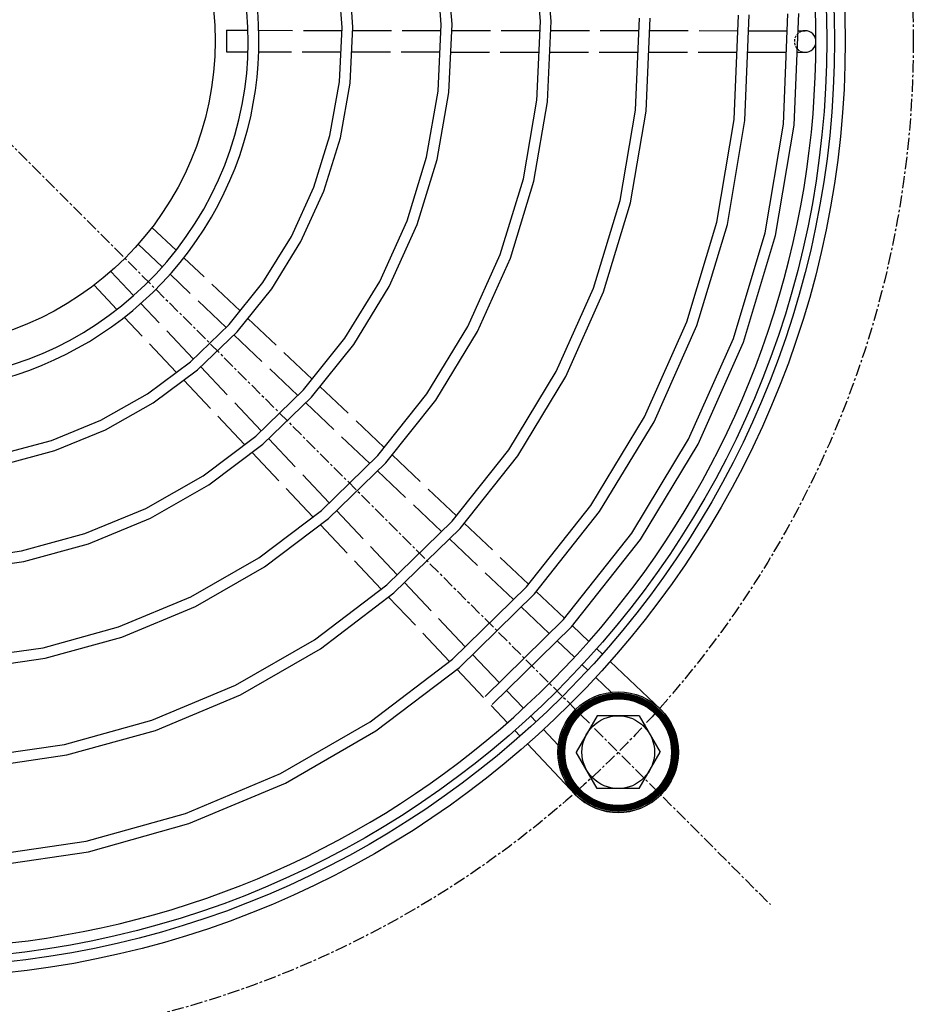
# Model space of a CAD drawing. Extents: x 0 to 20934, y 0 to 5096.
# Drawn here: x 10936 to 11120, y 928 to 1131 of the extents above; entities that cross this region are included whole.
import ezdxf

# ---------------------------------------------------------------- set-up
doc = ezdxf.new("R2010")
doc.units = 0
doc.header["$LTSCALE"] = 2
doc.linetypes.add('CENTER', pattern=[2, 1.25, -0.25, 0.25, -0.25])
doc.linetypes.add('HIDDEN', pattern=[0.375, 0.25, -0.125])
for name, color, linetype in [('CENTER', 1, 'CENTER'), ('HIDDEN', 4, 'HIDDEN'), ('MARK BV', 7, 'CONTINUOUS')]:
    doc.layers.add(name, color=color, linetype=linetype)

msp = doc.modelspace()

# ---------------------------------------------------------------- linework, layer by layer
at = {"layer": 'CENTER'}
msp.add_line((10734.64, 1304.44), (11090.27, 948.26), dxfattribs=at)
msp.add_circle((10912.46, 1126.35), 207.25, dxfattribs=at)
at = {"layer": 'HIDDEN'}
msp.add_arc((11097.41, 1126.21), 2.22, 89.9558, 269.9558, dxfattribs=at)
at = {"layer": 'MARK BV'}
for p, q in [((11045.06, 1130.41), (11043.71, 1147.03)), ((11042.84, 1130.37), (11041.51, 1146.71)), ((11022.42, 1129.75), (11021.33, 1143.53)), ((11024.64, 1129.78), (11023.53, 1143.85)), ((11002, 1129.12), (11001.15, 1140.35)), ((11004.23, 1129.15), (11003.35, 1140.66)), ((11062.45, 1112.08), (11063.26, 1131)), ((11064.66, 1111.85), (11065.48, 1131.05)), ((11082.78, 1110.15), (11083.67, 1131.63)), ((11084.99, 1109.92), (11085.9, 1131.68)), ((11092.95, 1109.18), (11093.88, 1131.95)), ((11095.16, 1108.95), (11096.11, 1131.99)), ((11001.44, 1117.9), (11002, 1129.12)), ((11003.65, 1117.65), (11004.23, 1129.15)), ((11021.77, 1115.96), (11022.42, 1129.75)), ((11023.99, 1115.71), (11024.64, 1129.78)), ((11042.11, 1113.95), (11042.84, 1130.37)), ((11044.32, 1113.78), (11045.06, 1130.41)), ((10978.15, 1128.52), (10978.14, 1124.08)), ((10978.15, 1128.52), (10982.59, 1128.52)), ((10984.81, 1128.52), (10991.78, 1128.51)), ((10994, 1128.51), (11001.97, 1128.5)), ((11004.19, 1128.5), (11012.16, 1128.49)), ((11014.39, 1128.49), (11022.36, 1128.49)), ((11024.58, 1128.48), (11032.56, 1128.48)), ((11034.78, 1128.48), (11042.75, 1128.47)), ((11044.98, 1128.47), (11052.95, 1128.46)), ((11055.17, 1128.46), (11063.15, 1128.45)), ((11065.37, 1128.45), (11073.34, 1128.45)), ((11075.57, 1128.45), (11083.54, 1128.44)), ((11085.76, 1128.44), (11093.74, 1128.43)), ((11095.96, 1128.43), (11097.41, 1128.43)), ((10978.14, 1124.08), (10982.58, 1124.08)), ((10984.81, 1124.07), (10991.54, 1124.07)), ((10993.77, 1124.07), (11001.75, 1124.06)), ((11003.97, 1124.06), (11011.95, 1124.05)), ((11014.17, 1124.05), (11022.15, 1124.05)), ((11024.38, 1124.04), (11032.35, 1124.04)), ((11034.58, 1124.04), (11042.56, 1124.03)), ((11044.78, 1124.03), (11052.76, 1124.02)), ((11054.98, 1124.02), (11062.96, 1124.01)), ((11065.18, 1124.01), (11073.16, 1124.01)), ((11075.38, 1124), (11083.36, 1124)), ((11085.58, 1124), (11093.56, 1123.99)), ((11095.78, 1123.99), (11097.41, 1123.99)), ((10999.48, 1106.85), (11001.44, 1117.9)), ((11001.64, 1106.33), (11003.65, 1117.65)), ((11019.41, 1102.38), (11021.77, 1115.96)), ((11021.57, 1101.86), (11023.99, 1115.71)), ((11039.34, 1097.91), (11042.12, 1114.09)), ((11041.51, 1097.4), (11044.32, 1113.78)), ((11059.28, 1093.44), (11062.45, 1112.08)), ((11061.44, 1092.93), (11064.66, 1111.85)), ((11079.21, 1088.97), (11082.78, 1110.15)), ((11081.38, 1088.47), (11084.99, 1109.92)), ((11089.18, 1086.74), (11092.95, 1109.18)), ((11091.34, 1086.23), (11095.16, 1108.95)), ((10996.16, 1096.17), (10999.48, 1106.85)), ((10998.24, 1095.38), (11001.64, 1106.33)), ((11015.37, 1089.24), (11019.41, 1102.38)), ((11017.45, 1088.45), (11021.57, 1101.86)), ((11034.59, 1082.3), (11039.34, 1097.91)), ((11036.67, 1081.52), (11041.51, 1097.4)), ((10991.53, 1086.01), (10996.16, 1096.17)), ((10993.5, 1084.96), (10998.24, 1095.38)), ((11053.8, 1075.37), (11059.28, 1093.44)), ((11055.89, 1074.59), (11061.44, 1092.93)), ((11009.73, 1076.72), (11015.37, 1089.24)), ((11011.69, 1075.68), (11017.45, 1088.45)), ((11073.02, 1068.44), (11079.21, 1088.97)), ((11075.1, 1067.66), (11081.38, 1088.47)), ((10962.79, 1087.87), (10967.76, 1083.16)), ((11082.63, 1064.97), (11089.18, 1086.74)), ((11084.71, 1064.2), (11091.34, 1086.23)), ((10964.91, 1079.75), (10959.97, 1084.43)), ((10985.68, 1076.53), (10991.53, 1086.01)), ((10987.5, 1075.25), (10993.5, 1084.96)), ((11027.92, 1067.44), (11034.59, 1082.3)), ((10969.37, 1081.63), (10973.53, 1077.7)), ((11029.89, 1066.4), (11036.67, 1081.52)), ((10958.98, 1073.83), (10954.3, 1078.78)), ((10970.68, 1074.28), (10966.52, 1078.22)), ((10950.86, 1075.96), (10955.56, 1070.98)), ((10975.14, 1076.16), (10980.95, 1070.66)), ((10978.71, 1067.88), (10985.68, 1076.53)), ((11002.57, 1065.04), (11009.73, 1076.72)), ((10980.35, 1066.38), (10987.5, 1075.25)), ((11004.39, 1063.76), (11011.69, 1075.68)), ((11046.12, 1058.15), (11053.8, 1075.37)), ((11048.09, 1057.12), (11055.89, 1074.59)), ((10964.31, 1068.18), (10960.51, 1072.21)), ((10978.07, 1067.27), (10972.29, 1072.75)), ((10957.09, 1069.36), (10960.76, 1065.48)), ((10970.72, 1060.19), (10978.71, 1067.88)), ((10982.57, 1069.13), (10988.38, 1063.63)), ((11064.31, 1048.86), (11073.02, 1068.44)), ((10971.32, 1060.77), (10965.84, 1066.57)), ((10972.16, 1058.5), (10980.35, 1066.38)), ((11019.46, 1053.54), (11027.92, 1067.44)), ((11021.28, 1052.27), (11029.89, 1066.4)), ((11066.28, 1047.83), (11075.1, 1067.66)), ((10962.3, 1063.85), (10967.81, 1058.02)), ((10985.47, 1060.26), (10979.69, 1065.74)), ((10994.02, 1054.36), (11002.57, 1065.04)), ((10995.67, 1052.87), (11004.39, 1063.76)), ((11073.41, 1044.22), (11082.63, 1064.97)), ((11075.38, 1043.19), (11084.71, 1064.2)), ((10989.99, 1062.09), (10995.8, 1056.59)), ((10961.86, 1053.58), (10970.72, 1060.19)), ((10963.07, 1051.72), (10972.16, 1058.5)), ((10978.32, 1053.35), (10972.84, 1059.15)), ((10992.87, 1053.25), (10987.09, 1058.73)), ((11036.34, 1042.05), (11046.12, 1058.15)), ((10969.34, 1056.39), (10974.85, 1050.56)), ((11038.17, 1040.78), (11048.09, 1057.12)), ((10984.22, 1044.86), (10994.02, 1054.36)), ((10997.42, 1055.06), (11003.23, 1049.55)), ((10952.26, 1048.15), (10961.86, 1053.58)), ((10953.23, 1046.15), (10963.07, 1051.72)), ((10985.33, 1045.93), (10979.85, 1051.73)), ((10985.67, 1043.17), (10995.67, 1052.87)), ((11000.27, 1046.24), (10994.49, 1051.72)), ((11009.33, 1040.84), (11019.46, 1053.54)), ((11010.98, 1039.35), (11021.28, 1052.27)), ((10942.07, 1043.97), (10952.26, 1048.15)), ((10976.38, 1048.94), (10981.89, 1043.11)), ((11004.85, 1048.02), (11010.66, 1042.51)), ((11053.23, 1030.56), (11064.31, 1048.86)), ((11055.06, 1029.29), (11066.28, 1047.83)), ((10942.79, 1041.86), (10953.23, 1046.15)), ((10931.47, 1041.1), (10942.07, 1043.97)), ((10973.33, 1036.68), (10984.22, 1044.86)), ((10992.33, 1038.52), (10986.85, 1044.32)), ((11007.67, 1039.22), (11001.89, 1044.71)), ((11061.68, 1024.81), (11073.41, 1044.22)), ((10931.91, 1038.92), (10942.79, 1041.86)), ((10974.55, 1034.82), (10985.67, 1043.17)), ((10983.42, 1041.48), (10988.93, 1035.66)), ((11024.65, 1027.32), (11036.34, 1042.05)), ((11063.51, 1023.54), (11075.38, 1043.19)), ((10997.72, 1029.53), (11009.33, 1040.84)), ((11012.28, 1040.98), (11018.09, 1035.47)), ((11026.3, 1025.83), (11038.17, 1040.78)), ((10999.17, 1027.84), (11010.98, 1039.35)), ((11015.08, 1032.21), (11009.29, 1037.7)), ((10961.52, 1029.94), (10973.33, 1036.68)), ((10999.34, 1031.1), (10993.86, 1036.9)), ((10962.49, 1027.94), (10974.55, 1034.82)), ((10990.46, 1034.03), (10995.97, 1028.21)), ((11019.71, 1033.94), (11025.53, 1028.43)), ((10948.98, 1024.74), (10961.52, 1029.94)), ((10984.8, 1019.77), (10997.72, 1029.53)), ((11006.34, 1023.69), (11000.86, 1029.49)), ((11022.48, 1025.2), (11016.69, 1030.68)), ((11039.96, 1013.8), (11053.23, 1030.56)), ((11041.62, 1012.32), (11055.06, 1029.29)), ((10949.7, 1022.64), (10962.49, 1027.94)), ((10986.02, 1017.92), (10999.17, 1027.84)), ((11011.22, 1014.2), (11024.65, 1027.32)), ((10997.5, 1026.58), (11003, 1020.75)), ((11012.67, 1012.51), (11026.3, 1025.83)), ((11027.14, 1026.89), (11032.96, 1021.38)), ((10935.91, 1021.17), (10948.98, 1024.74)), ((11029.88, 1018.19), (11024.09, 1023.67)), ((11047.62, 1007.05), (11061.68, 1024.81)), ((11049.28, 1005.56), (11063.51, 1023.54)), ((10922.52, 1019.26), (10935.91, 1021.17)), ((10936.36, 1018.99), (10949.7, 1022.64)), ((11013.34, 1016.27), (11007.87, 1022.07)), ((10970.78, 1011.73), (10984.8, 1019.77)), ((11004.54, 1019.13), (11010.04, 1013.3)), ((11034.58, 1019.85), (11040.39, 1014.34)), ((10922.7, 1017.04), (10936.36, 1018.99)), ((10971.76, 1009.73), (10986.02, 1017.92)), ((11037.28, 1011.17), (11031.49, 1016.66)), ((10996.27, 1002.87), (11011.22, 1014.2)), ((11020.35, 1008.86), (11014.87, 1014.66)), ((11024.72, 998.86), (11039.96, 1013.8)), ((10955.88, 1005.52), (10970.78, 1011.73)), ((10997.5, 1001.02), (11012.67, 1012.51)), ((11011.58, 1011.68), (11017.08, 1005.85)), ((11026.17, 997.18), (11041.62, 1012.32)), ((11042.01, 1012.81), (11047.82, 1007.3)), ((10956.61, 1003.41), (10971.76, 1009.73)), ((11044.68, 1004.16), (11038.89, 1009.65)), ((11027.35, 1001.44), (11021.87, 1007.24)), ((11031.47, 991.2), (11047.62, 1007.05)), ((10940.35, 1001.23), (10955.88, 1005.52)), ((11032.92, 989.52), (11049.28, 1005.56)), ((11049.44, 1005.77), (11052.84, 1002.54)), ((10940.81, 999.05), (10956.61, 1003.41)), ((10980.04, 993.52), (10996.27, 1002.87)), ((11018.61, 1004.23), (11024.11, 998.41)), ((10924.43, 998.92), (10940.35, 1001.23)), ((10981.03, 991.53), (10997.5, 1001.02)), ((11049.87, 999.25), (11046.29, 1002.63)), ((11054.46, 1001.01), (11055.62, 999.91)), ((10924.61, 996.7), (10940.81, 999.05)), ((11007.74, 985.97), (11024.72, 998.86)), ((11034.35, 994.03), (11028.88, 999.83)), ((11008.97, 984.12), (11026.17, 997.18)), ((11025.65, 996.78), (11031.15, 990.96)), ((11052.64, 996.62), (11051.48, 997.72)), ((11057.23, 998.39), (11067.69, 988.48)), ((11057.47, 992.04), (11054.25, 995.09)), ((10962.79, 986.29), (10980.04, 993.52)), ((10963.52, 984.19), (10981.03, 991.53)), ((11039.35, 988.74), (11035.88, 992.42)), ((11047.53, 983.97), (11054.63, 991.06)), ((11047.64, 984.26), (11054.34, 990.94)), ((11047.77, 984.56), (11054.03, 990.82)), ((11047.92, 984.89), (11053.71, 990.67)), ((11052.08, 988.33), (11054.91, 991.16)), ((11052.74, 988.81), (11055.17, 991.25)), ((11053.23, 989.12), (11055.43, 991.32)), ((11053.64, 989.36), (11055.68, 991.4)), ((11054.01, 989.55), (11055.92, 991.46)), ((11054.34, 989.71), (11056.15, 991.52)), ((11054.66, 989.85), (11056.38, 991.57)), ((11054.95, 989.97), (11056.6, 991.61)), ((11055.23, 990.07), (11056.82, 991.65)), ((11055.5, 990.16), (11057.03, 991.69)), ((11055.76, 990.24), (11057.24, 991.72)), ((11056.01, 990.31), (11057.44, 991.74)), ((11056.24, 990.37), (11057.64, 991.76)), ((11056.48, 990.43), (11057.83, 991.78)), ((11056.7, 990.47), (11058.03, 991.8)), ((11056.92, 990.52), (11058.22, 991.81)), ((11057.13, 990.55), (11058.4, 991.82)), ((11057.34, 990.59), (11058.58, 991.82)), ((11057.55, 990.61), (11058.76, 991.83)), ((11057.75, 990.63), (11058.94, 991.83)), ((11057.94, 990.65), (11059.12, 991.83)), ((11058.13, 990.67), (11059.29, 991.82)), ((11058.32, 990.68), (11059.46, 991.82)), ((11058.51, 990.69), (11059.63, 991.81)), ((11058.69, 990.69), (11059.79, 991.8)), ((11058.87, 990.69), (11059.96, 991.78)), ((11059.04, 990.69), (11060.12, 991.77)), ((11059.22, 990.69), (11060.28, 991.75)), ((11059.39, 990.68), (11060.44, 991.73)), ((11059.56, 990.67), (11060.59, 991.71)), ((11059.72, 990.66), (11060.75, 991.69)), ((11059.88, 990.65), (11060.9, 991.66)), ((11060.05, 990.63), (11061.05, 991.64)), ((11060.2, 990.62), (11061.2, 991.61)), ((11060.36, 990.6), (11061.34, 991.58)), ((11060.52, 990.57), (11061.49, 991.55)), ((11060.67, 990.55), (11061.64, 991.51)), ((11060.82, 990.52), (11061.78, 991.48)), ((11060.97, 990.5), (11061.92, 991.45)), ((11061.12, 990.47), (11062.06, 991.41)), ((11061.26, 990.44), (11062.2, 991.37)), ((11061.41, 990.4), (11062.33, 991.33)), ((11061.55, 990.37), (11062.47, 991.29)), ((11061.69, 990.33), (11062.61, 991.25)), ((11061.83, 990.3), (11062.74, 991.2)), ((11061.97, 990.26), (11062.87, 991.16)), ((11062.1, 990.22), (11063, 991.11)), ((11062.24, 990.17), (11063.13, 991.06)), ((11062.37, 990.13), (11063.26, 991.02)), ((11062.5, 990.08), (11063.39, 990.97)), ((11062.63, 990.04), (11063.51, 990.92)), ((11062.76, 989.99), (11063.64, 990.86)), ((11062.89, 989.94), (11063.76, 990.81)), ((11063.02, 989.89), (11063.88, 990.76)), ((11063.14, 989.84), (11064, 990.7)), ((11032.68, 989.33), (11036.05, 985.77)), ((11048.09, 985.24), (11053.36, 990.5)), ((11048.3, 985.62), (11052.98, 990.29)), ((11048.55, 986.04), (11052.55, 990.04)), ((11048.87, 986.54), (11052.05, 989.72)), ((11049.36, 987.21), (11051.39, 989.23)), ((11063.27, 989.79), (11064.12, 990.64)), ((11063.39, 989.73), (11064.24, 990.59)), ((11063.51, 989.68), (11064.36, 990.53)), ((11063.63, 989.62), (11064.48, 990.47)), ((11063.75, 989.56), (11064.59, 990.41)), ((11063.87, 989.5), (11064.71, 990.34)), ((11063.98, 989.44), (11064.82, 990.28)), ((11064.1, 989.38), (11064.94, 990.22)), ((11064.21, 989.32), (11065.05, 990.15)), ((11064.33, 989.26), (11065.16, 990.09)), ((11064.44, 989.19), (11065.27, 990.02)), ((11064.55, 989.13), (11065.38, 989.95)), ((11064.66, 989.06), (11065.48, 989.88)), ((11064.77, 988.99), (11065.59, 989.81)), ((11064.88, 988.92), (11065.7, 989.74)), ((11064.98, 988.85), (11065.8, 989.67)), ((11065.09, 988.78), (11065.91, 989.6)), ((11065.2, 988.71), (11066.01, 989.52)), ((11065.3, 988.64), (11066.11, 989.45)), ((11065.4, 988.56), (11066.21, 989.37)), ((11065.5, 988.49), (11066.31, 989.3)), ((11065.6, 988.41), (11066.41, 989.22)), ((11065.7, 988.33), (11066.51, 989.14)), ((11065.8, 988.25), (11066.61, 989.06)), ((11065.9, 988.18), (11066.7, 988.98)), ((11065.99, 988.1), (11066.8, 988.9)), ((11066.09, 988.01), (11066.89, 988.82)), ((11066.18, 987.93), (11066.99, 988.73)), ((11066.28, 987.85), (11067.08, 988.65)), ((11041.97, 985.97), (11040.87, 987.13)), ((11054.57, 987.19), (11050.24, 979.7)), ((11063.22, 987.19), (11054.57, 987.19)), ((11063.22, 987.19), (11067.55, 979.68)), ((11066.37, 987.76), (11067.17, 988.57)), ((11066.46, 987.68), (11067.26, 988.48)), ((11066.55, 987.59), (11067.35, 988.39)), ((11066.64, 987.5), (11067.44, 988.3)), ((11066.73, 987.42), (11067.53, 988.22)), ((11066.82, 987.33), (11067.62, 988.13)), ((11066.9, 987.23), (11067.71, 988.04)), ((11066.99, 987.14), (11067.79, 987.95)), ((11067.07, 987.05), (11067.88, 987.85)), ((11067.15, 986.96), (11067.96, 987.76)), ((11067.24, 986.86), (11068.04, 987.67)), ((11067.32, 986.77), (11068.12, 987.57)), ((11067.38, 988.16), (11067.53, 987.99)), ((11067.4, 986.67), (11068.2, 987.48)), ((11067.48, 986.57), (11068.28, 987.38)), ((11067.56, 986.47), (11068.36, 987.28)), ((11067.63, 986.37), (11068.44, 987.18)), ((11067.71, 986.27), (11068.52, 987.08)), ((11067.78, 986.17), (11068.6, 986.98)), ((11067.86, 986.07), (11068.67, 986.88)), ((11067.93, 985.97), (11068.75, 986.78)), ((11068, 985.86), (11068.82, 986.68)), ((10944.79, 981.29), (10962.79, 986.29)), ((10989.3, 975.32), (11007.74, 985.97)), ((11047.13, 982.68), (11049.04, 984.59)), ((11047.19, 982.92), (11049.23, 984.96)), ((11047.26, 983.17), (11049.47, 985.37)), ((11047.34, 983.43), (11049.78, 985.86)), ((11047.43, 983.69), (11050.26, 986.51)), ((11068.07, 985.76), (11068.89, 986.57)), ((11068.14, 985.65), (11068.96, 986.47)), ((11068.21, 985.54), (11069.03, 986.36)), ((11068.28, 985.43), (11069.1, 986.25)), ((11068.35, 985.32), (11069.17, 986.14)), ((11068.41, 985.21), (11069.24, 986.04)), ((11068.48, 985.1), (11069.31, 985.93)), ((11068.54, 984.98), (11069.37, 985.81)), ((11068.6, 984.87), (11069.44, 985.7)), ((11068.66, 984.75), (11069.5, 985.59)), ((11068.72, 984.64), (11069.56, 985.48)), ((11068.78, 984.52), (11069.62, 985.36)), ((11068.84, 984.4), (11069.68, 985.24)), ((11068.89, 984.28), (11069.74, 985.13)), ((11068.95, 984.16), (11069.8, 985.01)), ((11069, 984.03), (11069.86, 984.89)), ((11069.06, 983.91), (11069.92, 984.77)), ((11069.11, 983.78), (11069.97, 984.65)), ((10945.25, 979.11), (10963.52, 984.19)), ((10990.29, 973.32), (11008.97, 984.12)), ((11037.57, 984.16), (11038.67, 982.99)), ((11046.54, 981.13), (11043.49, 984.35)), ((11046.84, 981.16), (11048.28, 982.59)), ((11046.87, 981.36), (11048.35, 982.84)), ((11046.9, 981.57), (11048.43, 983.1)), ((11046.93, 981.78), (11048.52, 983.36)), ((11046.97, 982), (11048.62, 983.64)), ((11047.02, 982.22), (11048.74, 983.94)), ((11047.07, 982.45), (11048.88, 984.25)), ((11069.16, 983.66), (11070.03, 984.52)), ((11069.2, 983.53), (11070.08, 984.4)), ((11069.25, 983.4), (11070.13, 984.28)), ((11069.3, 983.27), (11070.18, 984.15)), ((11069.34, 983.14), (11070.23, 984.02)), ((11069.39, 983), (11070.28, 983.89)), ((11069.43, 982.87), (11070.33, 983.76)), ((11069.47, 982.73), (11070.37, 983.63)), ((11069.51, 982.59), (11070.42, 983.5)), ((11069.54, 982.45), (11070.46, 983.37)), ((11069.58, 982.31), (11070.5, 983.23)), ((11069.61, 982.17), (11070.54, 983.1)), ((11069.65, 982.03), (11070.58, 982.96)), ((11069.68, 981.88), (11070.62, 982.82)), ((11069.7, 981.73), (11070.66, 982.68)), ((11069.73, 981.58), (11070.69, 982.54)), ((10926.34, 978.58), (10944.79, 981.29)), ((11040.2, 981.38), (11050.09, 970.9)), ((11046.75, 979.84), (11047.97, 981.05)), ((11046.75, 979.66), (11047.95, 980.85)), ((11046.75, 979.48), (11047.93, 980.66)), ((11046.76, 980.2), (11048.03, 981.46)), ((11046.76, 980.02), (11048, 981.26)), ((11046.77, 980.38), (11048.07, 981.68)), ((11046.78, 980.57), (11048.11, 981.9)), ((11046.8, 980.77), (11048.16, 982.12)), ((11046.82, 980.96), (11048.21, 982.35)), ((11069.76, 981.43), (11070.72, 982.4)), ((11069.78, 981.28), (11070.76, 982.25)), ((11069.8, 981.12), (11070.79, 982.11)), ((11069.82, 980.96), (11070.82, 981.96)), ((11069.84, 980.81), (11070.84, 981.81)), ((11069.85, 980.64), (11070.87, 981.66)), ((11069.87, 980.48), (11070.89, 981.51)), ((11069.88, 980.31), (11070.92, 981.35)), ((11069.89, 980.15), (11070.94, 981.19)), ((11069.89, 979.98), (11070.96, 981.04)), ((11069.89, 979.45), (11071, 980.55)), ((11069.9, 979.8), (11070.97, 980.88)), ((11069.9, 979.63), (11070.99, 980.71)), ((10926.52, 976.36), (10945.25, 979.11)), ((11046.76, 979.31), (11047.91, 980.46)), ((11046.76, 979.14), (11047.9, 980.28)), ((11046.77, 978.97), (11047.89, 980.09)), ((11046.78, 978.81), (11047.89, 979.91)), ((11046.8, 978.64), (11047.89, 979.73)), ((11046.81, 978.48), (11047.89, 979.55)), ((11046.83, 978.32), (11047.89, 979.38)), ((11046.85, 978.16), (11047.9, 979.21)), ((11046.87, 978.01), (11047.91, 979.04)), ((11046.89, 977.85), (11047.92, 978.88)), ((11046.92, 977.7), (11047.93, 978.71)), ((11046.94, 977.55), (11047.95, 978.55)), ((11054.56, 972.19), (11050.24, 979.7)), ((11063.21, 972.19), (11067.55, 979.68)), ((11069.62, 977.23), (11070.98, 978.59)), ((11069.67, 977.45), (11071, 978.78)), ((11069.71, 977.67), (11071.01, 978.97)), ((11069.75, 977.89), (11071.02, 979.16)), ((11069.78, 978.1), (11071.03, 979.34)), ((11069.81, 978.3), (11071.03, 979.52)), ((11069.83, 978.5), (11071.03, 979.7)), ((11069.85, 978.7), (11071.03, 979.87)), ((11069.87, 978.89), (11071.02, 980.05)), ((11069.88, 979.08), (11071.02, 980.22)), ((11069.89, 979.26), (11071.01, 980.38)), ((11046.97, 977.4), (11047.96, 978.39)), ((11047, 977.25), (11047.98, 978.24)), ((11047.03, 977.11), (11048, 978.08)), ((11047.06, 976.96), (11048.03, 977.93)), ((11047.1, 976.82), (11048.05, 977.78)), ((11047.13, 976.68), (11048.08, 977.63)), ((11047.17, 976.54), (11048.11, 977.48)), ((11047.21, 976.4), (11048.14, 977.34)), ((11047.25, 976.26), (11048.17, 977.19)), ((11047.29, 976.13), (11048.21, 977.05)), ((11047.33, 975.99), (11048.24, 976.91)), ((11047.37, 975.86), (11048.28, 976.77)), ((11047.42, 975.73), (11048.32, 976.63)), ((11047.46, 975.6), (11048.36, 976.49)), ((11068.72, 974.74), (11070.65, 976.67)), ((11068.89, 975.08), (11070.71, 976.9)), ((11069.03, 975.4), (11070.76, 977.13)), ((11069.15, 975.7), (11070.8, 977.35)), ((11069.25, 975.98), (11070.84, 977.57)), ((11069.34, 976.25), (11070.88, 977.78)), ((11069.43, 976.51), (11070.91, 977.99)), ((11069.5, 976.75), (11070.94, 978.19)), ((11069.56, 976.99), (11070.96, 978.39)), ((10969.7, 967.07), (10989.3, 975.32)), ((11047.51, 975.47), (11048.4, 976.36)), ((11047.56, 975.34), (11048.45, 976.23)), ((11047.61, 975.21), (11048.49, 976.09)), ((11047.66, 975.09), (11048.54, 975.96)), ((11047.71, 974.96), (11048.58, 975.83)), ((11047.76, 974.84), (11048.63, 975.71)), ((11047.82, 974.72), (11048.68, 975.58)), ((11047.87, 974.59), (11048.73, 975.45)), ((11047.93, 974.47), (11048.79, 975.33)), ((11047.99, 974.36), (11048.84, 975.21)), ((11048.05, 974.24), (11048.9, 975.09)), ((11048.11, 974.12), (11048.95, 974.97)), ((11048.17, 974), (11049.01, 974.85)), ((11048.23, 973.89), (11049.07, 974.73)), ((11048.29, 973.77), (11049.13, 974.61)), ((11048.35, 973.66), (11049.19, 974.5)), ((11063.19, 968.34), (11070.24, 975.37)), ((11063.48, 968.45), (11070.12, 975.08)), ((11063.79, 968.58), (11069.99, 974.77)), ((11064.12, 968.73), (11069.84, 974.45)), ((11067.43, 972.75), (11070.34, 975.65)), ((11067.95, 973.45), (11070.43, 975.92)), ((11068.28, 973.95), (11070.51, 976.18)), ((11068.52, 974.37), (11070.58, 976.43)), ((10970.43, 964.97), (10990.29, 973.32)), ((11048.42, 973.55), (11049.25, 974.38)), ((11048.49, 973.44), (11049.32, 974.27)), ((11048.55, 973.33), (11049.38, 974.16)), ((11048.62, 973.22), (11049.45, 974.04)), ((11048.69, 973.11), (11049.51, 973.93)), ((11048.76, 973.01), (11049.58, 973.83)), ((11048.83, 972.9), (11049.65, 973.72)), ((11048.9, 972.79), (11049.72, 973.61)), ((11048.97, 972.69), (11049.79, 973.5)), ((11049.05, 972.59), (11049.86, 973.4)), ((11049.12, 972.48), (11049.93, 973.3)), ((11049.2, 972.38), (11050.01, 973.19)), ((11049.27, 972.28), (11050.08, 973.09)), ((11049.35, 972.18), (11050.16, 972.99)), ((11049.43, 972.09), (11050.24, 972.89)), ((11049.51, 971.99), (11050.32, 972.79)), ((11049.59, 971.89), (11050.39, 972.7)), ((11049.67, 971.8), (11050.48, 972.6)), ((11049.75, 971.7), (11050.56, 972.5)), ((11049.83, 971.61), (11050.64, 972.41)), ((11064.47, 968.91), (11069.66, 974.09)), ((11064.86, 969.12), (11069.45, 973.71)), ((11065.29, 969.37), (11069.2, 973.28)), ((11065.81, 969.71), (11068.86, 972.76)), ((11049.92, 971.51), (11050.72, 972.32)), ((11050, 971.42), (11050.81, 972.22)), ((11050.09, 971.33), (11050.89, 972.13)), ((11050.18, 971.24), (11050.98, 972.04)), ((11050.26, 971.15), (11051.07, 971.95)), ((11050.35, 971.06), (11051.15, 971.86)), ((11050.41, 971.22), (11050.57, 971.06)), ((11050.44, 970.98), (11051.24, 971.78)), ((11050.53, 970.89), (11051.33, 971.69)), ((11050.62, 970.8), (11051.43, 971.61)), ((11050.71, 970.72), (11051.52, 971.52)), ((11050.81, 970.63), (11051.61, 971.44)), ((11050.9, 970.55), (11051.71, 971.36)), ((11051, 970.47), (11051.8, 971.27)), ((11051.09, 970.39), (11051.9, 971.19)), ((11051.19, 970.31), (11051.99, 971.11)), ((11051.29, 970.23), (11052.09, 971.04)), ((11051.38, 970.15), (11052.19, 970.96)), ((11051.48, 970.07), (11052.29, 970.88)), ((11051.58, 970), (11052.4, 970.81)), ((11051.68, 969.92), (11052.5, 970.73)), ((11051.79, 969.85), (11052.6, 970.66)), ((11051.89, 969.77), (11052.71, 970.59)), ((11051.99, 969.7), (11052.81, 970.52)), ((11052.1, 969.63), (11052.92, 970.45)), ((11052.21, 969.56), (11053.03, 970.38)), ((11063.21, 972.19), (11054.56, 972.19)), ((11062.64, 968.15), (11065.12, 970.62)), ((11062.91, 968.24), (11065.82, 971.14)), ((11066.51, 970.24), (11068.33, 972.05)), ((11052.31, 969.49), (11053.14, 970.31)), ((11052.42, 969.42), (11053.25, 970.24)), ((11052.53, 969.35), (11053.36, 970.18)), ((11052.64, 969.28), (11053.47, 970.11)), ((11052.75, 969.22), (11053.58, 970.05)), ((11052.86, 969.15), (11053.7, 969.99)), ((11052.98, 969.09), (11053.81, 969.93)), ((11053.09, 969.03), (11053.93, 969.87)), ((11053.2, 968.97), (11054.05, 969.81)), ((11053.32, 968.9), (11054.17, 969.75)), ((11053.44, 968.85), (11054.29, 969.69)), ((11053.56, 968.79), (11054.41, 969.64)), ((11053.67, 968.73), (11054.53, 969.59)), ((11053.8, 968.67), (11054.66, 969.53)), ((11053.92, 968.62), (11054.78, 969.48)), ((11054.04, 968.56), (11054.91, 969.43)), ((11054.16, 968.51), (11055.04, 969.38)), ((11054.29, 968.46), (11055.17, 969.33)), ((11054.41, 968.41), (11055.3, 969.29)), ((11054.54, 968.36), (11055.43, 969.24)), ((11054.67, 968.31), (11055.56, 969.2)), ((11054.8, 968.26), (11055.7, 969.16)), ((11054.93, 968.22), (11055.83, 969.12)), ((11055.06, 968.17), (11055.97, 969.08)), ((11055.2, 968.13), (11056.11, 969.04)), ((11055.33, 968.09), (11056.25, 969.01)), ((11055.47, 968.04), (11056.4, 968.97)), ((11055.6, 968), (11056.54, 968.94)), ((11055.74, 967.97), (11056.69, 968.91)), ((11055.88, 967.93), (11056.83, 968.88)), ((11056.02, 967.89), (11056.98, 968.85)), ((11056.17, 967.86), (11057.13, 968.83)), ((11056.31, 967.83), (11057.29, 968.8)), ((11056.46, 967.8), (11057.44, 968.78)), ((11056.6, 967.77), (11057.6, 968.76)), ((11056.75, 967.74), (11057.76, 968.74)), ((11056.9, 967.71), (11057.92, 968.73)), ((11057.06, 967.69), (11058.08, 968.71)), ((11057.21, 967.67), (11058.25, 968.7)), ((11057.37, 967.65), (11058.42, 968.7)), ((11057.53, 967.63), (11058.59, 968.69)), ((11057.69, 967.61), (11058.76, 968.69)), ((11057.85, 967.6), (11058.94, 968.69)), ((11058.01, 967.58), (11059.12, 968.69)), ((11058.18, 967.57), (11059.3, 968.69)), ((11058.35, 967.56), (11059.49, 968.7)), ((11058.52, 967.56), (11059.67, 968.71)), ((11058.69, 967.55), (11059.87, 968.73)), ((11058.86, 967.55), (11060.06, 968.75)), ((11059.04, 967.55), (11060.26, 968.77)), ((11059.22, 967.56), (11060.47, 968.8)), ((11059.41, 967.56), (11060.68, 968.83)), ((11059.59, 967.57), (11060.89, 968.87)), ((11059.78, 967.58), (11061.11, 968.91)), ((11059.97, 967.6), (11061.34, 968.96)), ((11060.17, 967.62), (11061.57, 969.02)), ((11060.37, 967.64), (11061.81, 969.08)), ((11060.57, 967.67), (11062.06, 969.15)), ((11060.78, 967.7), (11062.32, 969.23)), ((11060.99, 967.73), (11062.59, 969.32)), ((11061.21, 967.77), (11062.87, 969.43)), ((11061.43, 967.82), (11063.17, 969.55)), ((11061.66, 967.87), (11063.48, 969.69)), ((11061.9, 967.93), (11063.82, 969.85)), ((11062.14, 967.99), (11064.2, 970.05)), ((11062.39, 968.07), (11064.62, 970.29)), ((10949.24, 961.35), (10969.7, 967.07)), ((10949.7, 959.17), (10970.43, 964.97)), ((10928.25, 958.24), (10949.24, 961.35)), ((10928.43, 956.03), (10949.7, 959.17))]:
    msp.add_line(p, q, dxfattribs=at)
for centre, radius in [((10912.46, 1126.35), 193.22), ((10912.46, 1126.35), 191), ((10912.46, 1126.35), 189.4), ((10912.46, 1126.35), 63.36), ((11058.89, 979.69), 12.43), ((11058.89, 979.69), 12.14), ((11058.89, 979.69), 11), ((11058.89, 979.69), 7.5)]:
    msp.add_circle(centre, radius, dxfattribs=at)
for centre, radius, start, end in [((10912.46, 1126.35), 187.18, 203.3663, 135.6763), ((10912.46, 1126.35), 70.17, 76.741, 54.9355), ((10912.46, 1126.35), 72.39, 116.9796, 37.7934), ((11097.41, 1126.21), 2.22, 269.9558, 89.9558), ((11058.89, 979.69), 12.43, 224.9558, 44.9558)]:
    msp.add_arc(centre, radius, start, end, dxfattribs=at)

doc.saveas('drawing.dxf')
